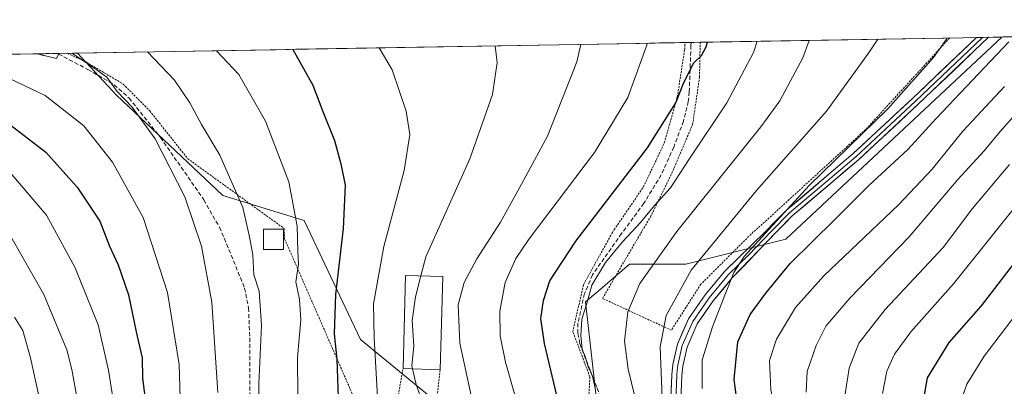
# Model space of a CAD drawing. Units: metres. Extents: x 616970 to 620401, y 4771076 to 4773448.
# Drawn here: x 618680 to 618923, y 4773337 to 4773427 of the extents above; entities that cross this region are included whole.
import ezdxf

# ---------------------------------------------------------------- set-up
doc = ezdxf.new("R2010")
doc.units = ezdxf.units.M
doc.header["$MEASUREMENT"] = 0
for name, pattern in [('TRAZO_Y_PUNTO', [1, 0.5, -0.25, 0, -0.25]), ('TRAZOS', [0.75, 0.5, -0.25]), ('TRAZOSX2', [1.5, 1, -0.5])]:
    doc.linetypes.add(name, pattern=pattern)
for name, color, linetype, lineweight in [('Alambrada', 19, 'TRAZOS', 0), ('Camino', 19, 'TRAZOSX2', 0), ('Camino Cxs', 19, 'Continuous', 0), ('Camino eje', 19, 'TRAZO_Y_PUNTO', 0), ('Curva de nivel maestra', 36, 'Continuous', 30), ('Curva de nivel normal', 36, 'Continuous', 0), ('Edificación', 1, 'Continuous', 13), ('Edificación Cxs', 1, 'Continuous', 13), ('Edificación ligera', 1, 'Continuous', 0), ('Edificación ligera Cxs', 1, 'Continuous', 0), ('Layer 0', 7, 'Continuous', 0), ('Municipio CxS', 142, 'Continuous', 0), ('Pastizal CxS', 92, 'Continuous', 0), ('Prado CxS', 92, 'Continuous', 0), ('Senda', 19, 'TRAZOSX2', 0)]:
    doc.layers.add(name, color=color, linetype=linetype, lineweight=lineweight)

# ---------------------------------------------------------------- blocks, each defined once
blk = doc.blocks.new('*U151')
at = {"layer": 'Pastizal CxS', "color": 92, "linetype": 'Continuous', "lineweight": 0}
blk.add_polyline3d([(618529.99, 4773416.36, 585.87), (618693.85, 4773419.21, 540.62), (618703.47, 4773408.83, 540.9), (618729.74, 4773384.1, 536.24), (618749.83, 4773377.92, 528.09), (618763.74, 4773348.56, 520.61), (618780.74, 4773334.65, 513.52), (618778.71, 4773322.63, 515.24), (618779.19, 4773311.46, 514.68), (618762.05, 4773288.79, 521.15), (618741.22, 4773269.01, 529.16), (618759.25, 4773246.1, 510.46), (618745.92, 4773233.18, 510.66), (618728.69, 4773234.74, 522.78), (618714.59, 4773233.18, 532.17), (618695.79, 4773223.78, 539.21), (618659.76, 4773211.25, 552.15)], dxfattribs=at)
blk = doc.blocks.new('*U153')
at = {"layer": 'Pastizal CxS', "color": 92, "linetype": 'Continuous', "lineweight": 0}
blk.add_polyline3d([(618938.34, 4773205.04, 424.41), (618901.25, 4773189.59, 436.31), (618863.79, 4773198.96, 448.92), (618837.52, 4773195.87, 458.93), (618816.26, 4773183.41, 470.49), (618816.26, 4773183.41, 470.49), (618797.71, 4773191.13, 479.5), (618806.98, 4773220.5, 482.61), (618823.98, 4773259.13, 485), (618828.62, 4773277.67, 486.27), (618819.35, 4773300.85, 493.8), (618825.55, 4773302.19, 490.58), (618822.46, 4773330.01, 494), (618819.37, 4773357.83, 493.63), (618822.37, 4773360.4, 492.58), (618830.19, 4773367.1, 490.24), (618844.1, 4773367.1, 482.65), (618868.82, 4773373.28, 475.02), (618922.18, 4773423.18, 472.64), (619167.92, 4773427.45, 321.15)], dxfattribs=at)
blk = doc.blocks.new('*U180')
at = {"layer": 'Curva de nivel normal', "color": 36, "linetype": 'Continuous', "lineweight": 0}
blk.add_polyline3d([(618922.83, 4773411.01, 470), (618912.53, 4773399.96, 470), (618904.97, 4773390.55, 470), (618896.63, 4773381.81, 470), (618878.19, 4773364.22, 470), (618871.18, 4773356.46, 470), (618866.52, 4773348.63, 470), (618864.8, 4773343.33, 470), (618865.11, 4773336.1, 470), (618867.6, 4773323.08, 470), (618867.91, 4773311.28, 470), (618863.59, 4773286.89, 470), (618855.79, 4773253.02, 470), (618853.31, 4773244.96, 470), (618847.92, 4773233.55, 470), (618836.78, 4773218.26, 470), (618827.86, 4773205.7, 470), (618823.66, 4773200.62, 470), (618819.53, 4773193.29, 470), (618819.58, 4773183.55, 470), (618820.8, 4773170.89, 470), (618824.54, 4773151.8, 470)], dxfattribs=at)
blk = doc.blocks.new('*U185')
at = {"layer": 'Curva de nivel normal', "color": 36, "linetype": 'Continuous', "lineweight": 0}
blk.add_polyline3d([(618738.38, 4773304.05, 535), (618738.64, 4773337.56, 535), (618739.36, 4773352.02, 535), (618738.76, 4773360.45, 535), (618737.39, 4773364.54, 535), (618737.21, 4773369.4, 535), (618736.36, 4773373.92, 535), (618734.75, 4773381.13, 535), (618729, 4773394.03, 535), (618724.54, 4773401.57, 535), (618721.62, 4773406.98, 535), (618717.8, 4773412.51, 535), (618711.17, 4773419.51, 535)], dxfattribs=at)
blk = doc.blocks.new('*U205')
at = {"layer": 'Curva de nivel normal', "color": 36, "linetype": 'Continuous', "lineweight": 0}
blk.add_polyline3d([(618678.07, 4773251.9, 560), (618683.56, 4773264.02, 560), (618687.87, 4773277.96, 560), (618690.59, 4773291.52, 560), (618693.1, 4773304.74, 560), (618694.29, 4773321.48, 560), (618693.57, 4773335.27, 560), (618692.44, 4773341.14, 560), (618691.26, 4773346, 560), (618685.53, 4773359.64, 560), (618677.41, 4773373.96, 560)], dxfattribs=at)
blk = doc.blocks.new('*U206')
at = {"layer": 'Curva de nivel normal', "color": 36, "linetype": 'Continuous', "lineweight": 0}
blk.add_polyline3d([(618821.7, 4773336.56, 495), (618821.08, 4773339.54, 495), (618819.99, 4773341.81, 495), (618819.26, 4773344.36, 495), (618818.5, 4773346.19, 495), (618818.16, 4773349.55, 495), (618818.43, 4773353.55, 495), (618819.7, 4773357.42, 495), (618820.87, 4773361.94, 495), (618824.27, 4773367.57, 495), (618828.44, 4773372.62, 495), (618832.94, 4773377.45, 495), (618836.41, 4773381.63, 495), (618840.33, 4773385.96, 495), (618845.13, 4773393.3, 495), (618854.28, 4773406.96, 495), (618860.8, 4773419.39, 495), (618861.72, 4773422.13, 495)], dxfattribs=at)
blk = doc.blocks.new('*U208')
at = {"layer": 'Curva de nivel normal', "color": 36, "linetype": 'Continuous', "lineweight": 0}
blk.add_polyline3d([(618678.31, 4773354.02, 565), (618680.36, 4773350.74, 565), (618682.24, 4773344, 565), (618684.33, 4773334.64, 565), (618685.9, 4773314.63, 565), (618684.37, 4773297.98, 565), (618676.5, 4773271.32, 565)], dxfattribs=at)
blk = doc.blocks.new('*U211')
at = {"layer": 'Curva de nivel normal', "color": 36, "linetype": 'Continuous', "lineweight": 0}
blk.add_polyline3d([(618677.62, 4773389.28, 555), (618686.2, 4773379.24, 555), (618693.25, 4773366.37, 555), (618699.02, 4773352.14, 555), (618701.51, 4773340.96, 555), (618702.65, 4773333.7, 555), (618702.59, 4773322.18, 555), (618701.62, 4773312.5, 555), (618699.2, 4773288.95, 555), (618695.95, 4773272.78, 555), (618690.16, 4773256.51, 555), (618687.63, 4773251.57, 555), (618681.08, 4773242.34, 555), (618668.32, 4773228.75, 555)], dxfattribs=at)
blk = doc.blocks.new('*U219')
at = {"layer": 'Curva de nivel normal', "color": 36, "linetype": 'Continuous', "lineweight": 0}
blk.add_polyline3d([(618908.65, 4773422.94, 480), (618905.27, 4773418.11, 480), (618894.04, 4773405.46, 480), (618874.59, 4773386.53, 480), (618858.52, 4773369.05, 480), (618855.98, 4773365.11, 480), (618853.78, 4773359.47, 480), (618850.68, 4773351.7, 480), (618848.12, 4773343.55, 480), (618848.18, 4773336.49, 480)], dxfattribs=at)
blk = doc.blocks.new('*U222')
at = {"layer": 'Curva de nivel normal', "color": 36, "linetype": 'Continuous', "lineweight": 0}
blk.add_polyline3d([(618927.24, 4773356.83, 445), (618917.79, 4773344.47, 445), (618913.52, 4773337.51, 445), (618911.43, 4773331.66, 445)], dxfattribs=at)
blk = doc.blocks.new('*U226')
at = {"layer": 'Curva de nivel normal', "color": 36, "linetype": 'Continuous', "lineweight": 0}
blk.add_polyline3d([(618776.5929, 4773341.3019, 515), (618777.48, 4773337.43, 515), (618779.12, 4773333.02, 515), (618780.7, 4773326.57, 515), (618782.26, 4773321.81, 515), (618782.65, 4773316.66, 515), (618781, 4773306.3, 515), (618779.07, 4773290.24, 515), (618775.55, 4773275.39, 515), (618770.56, 4773262.6, 515), (618766.29, 4773254.3, 515), (618760.57, 4773248.3, 515), (618748.73, 4773238.3, 515), (618741.59, 4773229.3, 515), (618736.73, 4773218.96, 515), (618732.94, 4773206.97, 515), (618730.27, 4773199.98, 515), (618727.12, 4773195.29, 515), (618722.18, 4773189.95, 515), (618719.34, 4773184.95, 515), (618717.39, 4773177.95, 515), (618715.22, 4773171.93, 515), (618715.02, 4773165.53, 515), (618718.21, 4773153.62, 515)], dxfattribs=at)
blk = doc.blocks.new('*U229')
at = {"layer": 'Curva de nivel normal', "color": 36, "linetype": 'Continuous', "lineweight": 0}
blk.add_polyline3d([(618924.04, 4773391.74, 460), (618914.94, 4773380.86, 460), (618907.7, 4773371.25, 460), (618893.33, 4773355.92, 460), (618886.81, 4773347.64, 460), (618884.46, 4773341.46, 460), (618883.42, 4773334.56, 460)], dxfattribs=at)
blk = doc.blocks.new('*U230')
at = {"layer": 'Curva de nivel normal', "color": 36, "linetype": 'Continuous', "lineweight": 0}
blk.add_polyline3d([(618926.32, 4773404.96, 465), (618921.73, 4773399.9, 465), (618917.78, 4773395.06, 465), (618911.34, 4773388, 465), (618899.29, 4773373.85, 465), (618884.62, 4773358.73, 465), (618878.72, 4773351.83, 465), (618876.3, 4773347.08, 465), (618874.06, 4773340.66, 465), (618873.82, 4773335.59, 465)], dxfattribs=at)
blk = doc.blocks.new('*U231')
at = {"layer": 'Curva de nivel normal', "color": 36, "linetype": 'Continuous', "lineweight": 0}
blk.add_polyline3d([(618802.01, 4773334.54, 505), (618799.59, 4773342.96, 505), (618798.27, 4773349.46, 505), (618798.22, 4773355.58, 505), (618799.48, 4773362.58, 505), (618802.17, 4773368.55, 505), (618805.42, 4773373.42, 505), (618821.57, 4773394.71, 505), (618829.78, 4773408.3, 505), (618834.64, 4773421.66, 505)], dxfattribs=at)
blk = doc.blocks.new('*U238')
at = {"layer": 'Curva de nivel normal', "color": 36, "linetype": 'Continuous', "lineweight": 0}
blk.add_polyline3d([(618892.67, 4773335.19, 455), (618893.77, 4773340.75, 455), (618895.62, 4773344.93, 455), (618899.71, 4773350.48, 455), (618910.21, 4773362.3, 455), (618928.18, 4773384.63, 455)], dxfattribs=at)
blk = doc.blocks.new('*U245')
at = {"layer": 'Curva de nivel normal', "color": 36, "linetype": 'Continuous', "lineweight": 0}
blk.add_polyline3d([(618818.15, 4773421.37, 510), (618817.24, 4773417.1, 510), (618809.96, 4773398.72, 510), (618803.56, 4773386.84, 510), (618798.32, 4773377.46, 510), (618792.53, 4773368.46, 510), (618789.4, 4773362.6, 510), (618787.9, 4773357.12, 510), (618788.28, 4773347.64, 510), (618791.74, 4773331.66, 510)], dxfattribs=at)
blk = doc.blocks.new('*U250')
at = {"layer": 'Curva de nivel maestra', "color": 36, "linetype": 'Continuous', "lineweight": 30}
blk.add_polyline3d([(618677.46, 4773401.32, 550), (618686.07, 4773394.78, 550), (618693.76, 4773386.15, 550), (618699.36, 4773377.78, 550), (618701.8, 4773371.59, 550), (618703.92, 4773366.95, 550), (618706.48, 4773359.6, 550), (618708.38, 4773350.43, 550), (618709.82, 4773344.02, 550), (618709.94, 4773338.98, 550), (618710.85, 4773331.96, 550), (618710.88, 4773325.96, 550), (618711.12, 4773320.31, 550), (618710.59, 4773310.69, 550), (618710.56, 4773302.64, 550), (618709.91, 4773292.3, 550), (618707.68, 4773281.3, 550), (618702.13, 4773263.17, 550), (618696.55, 4773249.77, 550), (618690.93, 4773240.73, 550), (618681.42, 4773230.57, 550), (618675.64, 4773223.95, 550)], dxfattribs=at)
blk = doc.blocks.new('*U257')
at = {"layer": 'Curva de nivel maestra', "color": 36, "linetype": 'Continuous', "lineweight": 30}
blk.add_polyline3d([(618936.28, 4773381.74, 450), (618917.06, 4773356.86, 450), (618909.06, 4773347.83, 450), (618903.76, 4773339.07, 450), (618901.73, 4773327.86, 450)], dxfattribs=at)
blk = doc.blocks.new('*U266')
at = {"layer": 'Curva de nivel maestra', "color": 36, "linetype": 'Continuous', "lineweight": 30}
blk.add_polyline3d([(618858.12, 4773323.14, 475), (618856.1, 4773338.72, 475), (618856.98, 4773348, 475), (618859.98, 4773354.75, 475), (618863.91, 4773360, 475), (618869.86, 4773367.3, 475), (618880.94, 4773378.13, 475), (618889.27, 4773386.44, 475), (618898.93, 4773395.39, 475), (618905.91, 4773403.1, 475), (618916.43, 4773414.11, 475), (618923.92, 4773421.98, 475)], dxfattribs=at)
blk = doc.blocks.new('*U267')
at = {"layer": 'Curva de nivel maestra', "color": 36, "linetype": 'Continuous', "lineweight": 30}
blk.add_polyline3d([(618812.7, 4773333.02, 500), (618809.19, 4773347.56, 500), (618808.33, 4773353.74, 500), (618808.96, 4773358.2, 500), (618810.53, 4773363.03, 500), (618816.93, 4773372.85, 500), (618834.67, 4773395.8, 500), (618841.69, 4773406.96, 500), (618843.6, 4773411.97, 500), (618846.1, 4773416.83, 500), (618848.03, 4773418.64, 500), (618849.15, 4773420.8, 500), (618849.48, 4773421.92, 500)], dxfattribs=at)
blk = doc.blocks.new('*U270')
at = {"layer": 'Alambrada', "color": 19, "linetype": 'TRAZOS', "lineweight": 0}
for points in [[(618783.4501, 4773341.1001, 512.5922), (618780.8501, 4773317.1701, 515.4132), (618788.6801, 4773295.1501, 510.8723), (618812.3201, 4773299.2501, 499.0639), (618819.4501, 4773323.0901, 496.7461), (618820.4401, 4773339.3201, 495.4008), (618816.2101, 4773350.4801, 496.5664), (618818.8501, 4773362.0701, 496.2332), (618825.8201, 4773374.6701, 496.2275), (618826.4201, 4773375.6201, 496.4132), (618833.6401, 4773386.1801, 497.2972), (618838.8001, 4773397.0101, 498.3393), (618842.0101, 4773408.3801, 499.9805), (618843.8501, 4773420.1301, 501.2579), (618843.9401, 4773421.8198, 501.457)], [(618691.4048, 4773419.1677, 539.9789), (618695.9801, 4773417.0201, 539.5305), (618705.1601, 4773411.5701, 539.0928), (618711.7101, 4773404.9901, 538.4656), (618721.0701, 4773393.1901, 538.1843), (618744.8971, 4773375.9421, 531.337), (618745.0294, 4773373.3756, 531.3873), (618763.1901, 4773331.8301, 522.0948), (618771.6901, 4773326.6601, 518.7642), (618774.2801, 4773341.3701, 516.2006)]]:
    blk.add_polyline3d(points, dxfattribs=at)

msp = doc.modelspace()

# ---------------------------------------------------------------- linework, layer by layer
at = {"layer": 'Alambrada', "color": 19, "linetype": 'TRAZOS', "lineweight": 0}
msp.add_polyline3d([(618909.27, 4773422.96, 479.63), (618909.26, 4773422.94, 479.63), (618888.53, 4773400.35, 479.97), (618864.12, 4773378.02, 480.79), (618860.78, 4773375.09, 480.84), (618847.83, 4773362.18, 481.65), (618840.53, 4773350.84, 483.27), (618823.55, 4773358.69, 493.65), (618832.97, 4773374.75, 493.62), (618835.37, 4773378.74, 493.98), (618840.67, 4773389.56, 495.56), (618845.8, 4773401.63, 496.84), (618847.51, 4773413.26, 498.78), (618847.67, 4773421.88, 500.11), (618847.67, 4773421.88, 500.11)], dxfattribs=at)
at = {"layer": 'Camino', "color": 19, "linetype": 'TRAZOSX2', "lineweight": 0}
for points in [[(618688.58, 4773419.12), (618683.95, 4773419.04)], [(618689.18, 4773418.98), (618688.71, 4773417.85), (618683.95, 4773419.04)], [(618689.24, 4773419.13), (618688.58, 4773419.12)], [(618689.24, 4773419.13), (618689.18, 4773418.98)]]:
    msp.add_lwpolyline(points, dxfattribs=at)
at = {"layer": 'Camino Cxs', "color": 19, "linetype": 'Continuous', "lineweight": 0}
msp.add_polyline3d([(618683.95, 4773419.04, 540.98), (618689.24, 4773419.13, 540.29), (618688.71, 4773417.85, 540.82), (618683.95, 4773419.04, 540.98)], close=True, dxfattribs=at)
at = {"layer": 'Camino eje', "color": 19, "linetype": 'TRAZO_Y_PUNTO', "lineweight": 0}
msp.add_lwpolyline([(618688.58, 4773419.12), (618689.18, 4773418.98)], dxfattribs=at)
at = {"layer": 'Curva de nivel maestra', "color": 36, "linetype": 'Continuous', "lineweight": 30}
msp.add_polyline3d([(618747.07, 4773420.14, 525), (618751.97, 4773411.29, 525), (618754.45, 4773404.81, 525), (618757.39, 4773397.65, 525), (618758.95, 4773391.9, 525), (618760, 4773386.66, 525), (618759.52, 4773375.97, 525), (618757.59, 4773359.63, 525), (618757.24, 4773349.96, 525), (618757.91, 4773343.63, 525), (618758.37, 4773331.96, 525)], dxfattribs=at)
at = {"layer": 'Curva de nivel normal', "color": 36, "linetype": 'Continuous', "lineweight": 0}
for points in [[(618831.51, 4773334.46, 490), (618829.86, 4773341.22, 490), (618828.94, 4773348.1, 490), (618829.8, 4773355.39, 490), (618832.8, 4773362.36, 490), (618841.94, 4773375.22, 490), (618862.65, 4773401.04, 490), (618867.31, 4773407.41, 490), (618873.03, 4773418.07, 490), (618874.6, 4773422.35, 490)], [(618838.27, 4773334.16, 485), (618837.82, 4773346.77, 485), (618839.29, 4773354.5, 485), (618845.46, 4773365.63, 485), (618861.56, 4773385.3, 485), (618878.84, 4773404.86, 485), (618889.22, 4773419.23, 485), (618891.51, 4773422.65, 485)], [(618728.22, 4773419.81, 530), (618733.71, 4773413.97, 530), (618740.35, 4773402.42, 530), (618746.09, 4773387.46, 530), (618748.15, 4773376.53, 530), (618748.31, 4773370.32, 530), (618748.47, 4773367.14, 530), (618747.82, 4773362.75, 530), (618748.69, 4773358.39, 530), (618749.03, 4773353.44, 530), (618748.25, 4773344.14, 530), (618748.26, 4773334.63, 530)], [(618768.35, 4773420.51, 520), (618771.56, 4773415.06, 520), (618775.01, 4773404.91, 520), (618775.99, 4773399.15, 520), (618774.56, 4773390.26, 520), (618769.5, 4773371.49, 520), (618766.99, 4773357.37, 520), (618767.17, 4773348.96, 520), (618767.96, 4773334.3, 520)], [(618778.71, 4773364.23, 515), (618779.94, 4773368.96, 515), (618790.77, 4773393.13, 515), (618796.35, 4773409.04, 515), (618797.56, 4773416.92, 515), (618797.05, 4773421, 515)], [(618728.56, 4773335.47, 540), (618727.07, 4773357.76, 540), (618724.52, 4773371.55, 540), (618720.35, 4773383.72, 540), (618713.02, 4773398.06, 540), (618707.35, 4773405.86, 540), (618703.7, 4773409.76, 540), (618701.11, 4773413.3, 540), (618697.36, 4773415.96, 540), (618692.47, 4773419.19, 540)], [(618677.33, 4773206.31, 545), (618680.88, 4773213.1, 545), (618687.33, 4773222.91, 545), (618694.48, 4773231.29, 545), (618702.21, 4773242.13, 545), (618708.86, 4773255.63, 545), (618714.01, 4773268.63, 545), (618716.79, 4773278.84, 545), (618719.15, 4773293.13, 545), (618720.01, 4773309.5, 545), (618719.76, 4773323.78, 545), (618719.31, 4773331.42, 545), (618718.99, 4773342.36, 545), (618716.14, 4773360.18, 545), (618710.07, 4773378.69, 545), (618702.56, 4773392.27, 545), (618695.41, 4773401.26, 545), (618685.88, 4773408.77, 545), (618672.16, 4773415.29, 545)], [(618778.71, 4773364.23, 515), (618777.37, 4773359.07, 515), (618776.53, 4773353.23, 515), (618776.91, 4773346.94, 515), (618776.41, 4773342.1, 515), (618776.59, 4773341.3, 515)]]:
    msp.add_polyline3d(points, dxfattribs=at)
at = {"layer": 'Edificación', "color": 1, "linetype": 'Continuous', "lineweight": 13}
msp.add_polyline3d([(618784.08, 4773364.09, 512.41), (618783.45, 4773341.1, 512.59), (618774.28, 4773341.37, 516.2), (618774.92, 4773364.33, 516.43), (618784.08, 4773364.09, 512.41)], dxfattribs=at)
at = {"layer": 'Edificación Cxs', "color": 1, "linetype": 'Continuous', "lineweight": 13}
msp.add_polyline3d([(618784.08, 4773364.09, 512.41), (618783.45, 4773341.1, 512.59), (618774.28, 4773341.37, 516.2), (618774.92, 4773364.33, 516.43), (618784.08, 4773364.09, 512.41)], close=True, dxfattribs=at)
at = {"layer": 'Edificación ligera', "color": 1, "linetype": 'Continuous', "lineweight": 0}
msp.add_polyline3d([(618744.78, 4773370.76, 531.42), (618739.78, 4773370.76, 533.18), (618739.78, 4773375.76, 533.14), (618744.78, 4773375.76, 531.38), (618744.78, 4773370.76, 531.42)], dxfattribs=at)
at = {"layer": 'Edificación ligera Cxs', "color": 1, "linetype": 'Continuous', "lineweight": 0}
msp.add_polyline3d([(618744.78, 4773370.76, 531.42), (618739.78, 4773370.76, 533.18), (618739.78, 4773375.76, 533.14), (618744.78, 4773375.76, 531.38), (618744.78, 4773370.76, 531.42)], close=True, dxfattribs=at)
at = {"layer": 'Layer 0', "linetype": 'Continuous', "lineweight": 0}
for points in [[(618827.35, 4773271.6), (618829.17, 4773281.96), (618836.94, 4773305.68), (618838.84, 4773312.26), (618839.8, 4773319.52), (618840.64, 4773339.83), (618840.91, 4773342.41), (618842.06, 4773347.43), (618844.75, 4773353.62), (618848.89, 4773359.57), (618853.74, 4773365.41), (618863.72, 4773375.13), (618869.06, 4773380.51), (618885.45, 4773394.41), (618900.16, 4773408.08), (618915.9, 4773423.07)], [(618917.38, 4773423.1), (618900.85, 4773407.35), (618893.5, 4773400.52), (618886.12, 4773393.66), (618869.74, 4773379.78), (618865.15, 4773375.15), (618859.66, 4773369.43), (618854.67, 4773364.57), (618849.89, 4773358.82), (618845.85, 4773353.01), (618843.25, 4773347.04), (618842.15, 4773342.21), (618842.01, 4773340.92), (618841.89, 4773339.74), (618841.05, 4773319.42), (618840.07, 4773312), (618839.09, 4773308.6), (618838.14, 4773305.31), (618830.39, 4773281.66), (618829.48, 4773276.48), (618828.25, 4773269.55)], [(618918.86, 4773423.12), (618918.86, 4773423.12), (618901.54, 4773406.62), (618886.78, 4773392.91), (618870.42, 4773379.04), (618866.57, 4773375.16), (618855.59, 4773363.73), (618850.88, 4773358.06), (618846.94, 4773352.4), (618844.44, 4773346.64), (618843.38, 4773342), (618843.14, 4773339.65), (618842.3, 4773319.31)], [(618917.38, 4773423.1), (618915.9, 4773423.07)], [(618918.86, 4773423.12), (618917.38, 4773423.1)]]:
    msp.add_lwpolyline(points, dxfattribs=at)
msp.add_polyline3d([(618840.47, 4773335.77, 483.64), (618840.64, 4773339.83, 483.13), (618840.91, 4773342.41, 482.66), (618841.49, 4773344.92, 482.08), (618842.06, 4773347.43, 481.87), (618843.41, 4773350.53, 482.02), (618844.75, 4773353.62, 481.87), (618846.82, 4773356.6, 480.94), (618848.89, 4773359.57, 480.89), (618851.32, 4773362.49, 480.35), (618853.74, 4773365.41, 480.56), (618857.07, 4773368.65, 480), (618860.39, 4773371.89, 480.07), (618863.72, 4773375.13, 479.95), (618866.39, 4773377.82, 479.73), (618869.06, 4773380.51, 480), (618872.34, 4773383.29, 479.54), (618875.62, 4773386.07, 479.53), (618878.89, 4773388.85, 479.25), (618882.17, 4773391.63, 478.99), (618885.45, 4773394.41, 479.07), (618888.39, 4773397.14, 479.03), (618891.33, 4773399.88, 478.9), (618894.28, 4773402.61, 478.74), (618897.22, 4773405.35, 478.93), (618900.16, 4773408.08, 478.76), (618903.31, 4773411.08, 478.52), (618906.46, 4773414.08, 478.19), (618909.6, 4773417.07, 478.26), (618912.75, 4773420.07, 477.96), (618915.9, 4773423.07, 477.58), (618918.86, 4773423.12, 476.75), (618918.86, 4773423.12, 476.75), (618915.4, 4773419.82, 477.4), (618911.93, 4773416.52, 477.59), (618908.47, 4773413.22, 477.73), (618905, 4773409.92, 477.74), (618901.54, 4773406.62, 478.14), (618898.59, 4773403.88, 478.28), (618895.64, 4773401.14, 478.04), (618892.68, 4773398.39, 478.19), (618889.73, 4773395.65, 478.29), (618886.78, 4773392.91, 478.3), (618883.51, 4773390.14, 478.29), (618880.24, 4773387.36, 478.66), (618876.96, 4773384.59, 478.96), (618873.69, 4773381.81, 478.9), (618870.42, 4773379.04, 479.26), (618868.5, 4773377.1, 479.08), (618866.57, 4773375.16, 479.2), (618863.83, 4773372.3, 479.13), (618861.08, 4773369.45, 479.63), (618858.34, 4773366.59, 479.5), (618855.59, 4773363.73, 479.84), (618853.24, 4773360.9, 479.79), (618850.88, 4773358.06, 480.41), (618848.91, 4773355.23, 480.39), (618846.94, 4773352.4, 480.8), (618845.69, 4773349.52, 481.27), (618844.44, 4773346.64, 481.3), (618843.38, 4773342, 481.53), (618843.14, 4773339.65, 481.8), (618842.97, 4773335.58, 482.34)], dxfattribs=at)
at = {"layer": 'Municipio CxS', "color": 142, "linetype": 'Continuous', "lineweight": 0}
msp.add_polyline3d([(618677.85, 4773418.93, 541.9), (618682.84, 4773419.02, 541.12), (618687.84, 4773419.11, 540.48), (618692.83, 4773419.19, 539.62), (618697.82, 4773419.28, 538.32), (618702.82, 4773419.37, 536.98), (618707.81, 4773419.45, 535.65), (618712.8, 4773419.54, 534.31), (618717.8, 4773419.63, 532.87), (618722.79, 4773419.71, 531.44), (618727.78, 4773419.8, 530.18), (618732.78, 4773419.89, 528.77), (618737.77, 4773419.97, 527.48), (618742.76, 4773420.06, 526.18), (618747.76, 4773420.15, 524.64), (618752.75, 4773420.23, 523.34), (618757.74, 4773420.32, 522.13), (618762.74, 4773420.41, 521.09), (618767.73, 4773420.49, 520.03), (618772.72, 4773420.58, 519.14), (618777.72, 4773420.67, 518.31), (618782.71, 4773420.76, 517.29), (618787.71, 4773420.84, 516.42), (618792.7, 4773420.93, 515.55), (618797.69, 4773421.02, 514.87), (618802.69, 4773421.1, 514.18), (618807.68, 4773421.19, 513.33), (618812.67, 4773421.28, 512.05), (618817.67, 4773421.36, 510.36), (618822.66, 4773421.45, 508.39), (618827.65, 4773421.54, 506.76), (618832.65, 4773421.62, 505.39), (618837.64, 4773421.71, 503.96), (618842.63, 4773421.8, 501.98), (618847.63, 4773421.88, 500.12), (618852.62, 4773421.97, 498.67), (618857.61, 4773422.06, 496.7), (618862.61, 4773422.14, 494.5), (618867.6, 4773422.23, 492.65), (618872.59, 4773422.32, 490.69), (618877.59, 4773422.4, 488.93), (618882.58, 4773422.49, 487.41), (618887.57, 4773422.58, 485.97), (618892.57, 4773422.67, 484.55), (618897.56, 4773422.75, 483.03), (618902.56, 4773422.84, 481.6), (618907.55, 4773422.93, 480.19), (618912.54, 4773423.01, 478.59), (618917.54, 4773423.1, 477.11), (618922.53, 4773423.19, 475.51), (618927.52, 4773423.27, 472.91)], dxfattribs=at)
at = {"layer": 'Pastizal CxS', "color": 92, "linetype": 'Continuous', "lineweight": 0}
for points in [[(619167.92, 4773427.45, 321.15), (618922.18, 4773423.18, 472.64)], [(618922.18, 4773423.18, 472.64), (618868.82, 4773373.28, 475.02), (618844.1, 4773367.1, 482.65), (618830.19, 4773367.1, 490.24), (618822.37, 4773360.4, 492.58), (618819.37, 4773357.83, 493.63), (618822.46, 4773330.01, 494), (618825.55, 4773302.19, 490.58), (618819.35, 4773300.85, 493.8)], [(618693.85, 4773419.21, 540.62), (618529.99, 4773416.36, 585.87)], [(618693.85, 4773419.21, 540.62), (618703.47, 4773408.83, 540.9), (618729.74, 4773384.1, 536.24), (618749.83, 4773377.92, 528.09), (618763.74, 4773348.56, 520.61), (618780.74, 4773334.65, 513.52), (618778.71, 4773322.63, 515.24), (618779.19, 4773311.46, 514.68), (618762.05, 4773288.79, 521.15), (618741.22, 4773269.01, 529.16), (618759.25, 4773246.1, 510.46)]]:
    msp.add_polyline3d(points, dxfattribs=at)
at = {"layer": 'Prado CxS', "color": 92, "linetype": 'Continuous', "lineweight": 0}
for points in [[(618780.74, 4773334.65, 513.52), (618763.74, 4773348.56, 520.61), (618749.83, 4773377.92, 528.09), (618729.74, 4773384.1, 536.24), (618703.47, 4773408.83, 540.9), (618693.85, 4773419.21, 540.62), (618922.18, 4773423.18, 472.64), (618868.82, 4773373.28, 475.02), (618844.1, 4773367.1, 482.65), (618830.19, 4773367.1, 490.24), (618822.37, 4773360.4, 492.58), (618819.37, 4773357.83, 493.63), (618822.46, 4773330.01, 494)], [(618922.18, 4773423.18, 472.64), (618693.85, 4773419.21, 540.62)], [(618922.18, 4773423.18, 472.64), (618868.82, 4773373.28, 475.02), (618844.1, 4773367.1, 482.65), (618830.19, 4773367.1, 490.24), (618822.37, 4773360.4, 492.58), (618819.37, 4773357.83, 493.63), (618822.46, 4773330.01, 494), (618825.55, 4773302.19, 490.58), (618819.35, 4773300.85, 493.8)], [(618693.85, 4773419.21, 540.62), (618703.47, 4773408.83, 540.9), (618729.74, 4773384.1, 536.24), (618749.83, 4773377.92, 528.09), (618763.74, 4773348.56, 520.61), (618780.74, 4773334.65, 513.52), (618778.71, 4773322.63, 515.24), (618779.19, 4773311.46, 514.68), (618762.05, 4773288.79, 521.15), (618741.22, 4773269.01, 529.16), (618759.25, 4773246.1, 510.46)]]:
    msp.add_polyline3d(points, dxfattribs=at)
at = {"layer": 'Senda', "color": 19, "linetype": 'TRAZOSX2', "lineweight": 0}
for points in [[(618845.41, 4773421.85), (618845.41, 4773421.84), (618845.39, 4773421.13), (618844.98, 4773409.7), (618844.74, 4773407.27), (618843.56, 4773402.46), (618841.13, 4773396.02), (618838.05, 4773389.16), (618833.77, 4773382.15), (618828.27, 4773374.7), (618821.07, 4773364.5), (618819.09, 4773359.86), (618817.49, 4773352.57), (618817.49, 4773350.02), (618817.92, 4773347.53), (618822.22, 4773336.57), (618824.21, 4773330.7), (618825.24, 4773323.25), (618825.46, 4773308.53), (618823.81, 4773286.99), (618823.7, 4773282.76), (618823.79, 4773273.95)], [(618689.18, 4773418.98), (618696.45, 4773415.19), (618702.97, 4773411.39), (618706.61, 4773408.12), (618714.36, 4773398.42), (618725.11, 4773382.97), (618728.95, 4773376.24), (618730.12, 4773373.52), (618735.16, 4773361.25), (618736.11, 4773356.34), (618736.43, 4773348.97), (618736.48, 4773325.25), (618737.15, 4773320.34), (618738.79, 4773313.09), (618739.5, 4773308.14), (618740.02, 4773300.65), (618739.91, 4773295.05), (618738.88, 4773287.62), (618737.34, 4773281.67), (618733.88, 4773271.54), (618730.88, 4773258.48), (618729.11, 4773253.8), (618727.86, 4773251.6)]]:
    msp.add_lwpolyline(points, dxfattribs=at)

# ---------------------------------------------------------------- block references
at = {"layer": 'Alambrada', "color": 19, "linetype": 'TRAZOS', "lineweight": 0}
msp.add_blockref('*U270', (0, 0), dxfattribs=at)
at = {"layer": 'Curva de nivel maestra', "color": 36, "linetype": 'Continuous', "lineweight": 30}
for name in ['*U257', '*U266', '*U267', '*U250']:
    msp.add_blockref(name, (0, 0), dxfattribs=at)
at = {"layer": 'Curva de nivel normal', "color": 36, "linetype": 'Continuous', "lineweight": 0}
for name in ['*U229', '*U222', '*U206', '*U219', '*U180', '*U230', '*U238', '*U185', '*U245', '*U231', '*U208', '*U205', '*U211', '*U226']:
    msp.add_blockref(name, (0, 0), dxfattribs=at)
at = {"layer": 'Pastizal CxS', "color": 92, "linetype": 'Continuous', "lineweight": 0}
for name in ['*U153', '*U151']:
    msp.add_blockref(name, (0, 0), dxfattribs=at)

doc.saveas('drawing.dxf')
